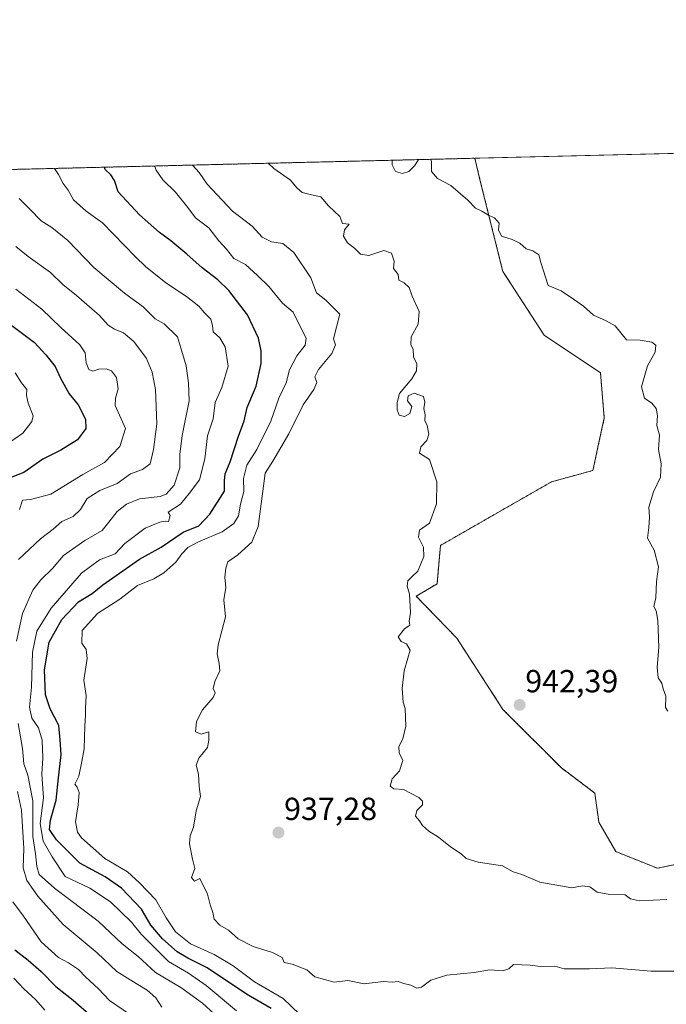
# Model space of a CAD drawing. Units: metres. Extents: x 665328 to 668794, y 4735040 to 4737436.
# Drawn here: x 666800 to 667002, y 4737127 to 4737436 of the extents above; entities that cross this region are included whole.
import ezdxf
from ezdxf.enums import TextEntityAlignment as Align

# ---------------------------------------------------------------- set-up
doc = ezdxf.new("R2010")
doc.units = ezdxf.units.M
doc.header["$MEASUREMENT"] = 0
doc.linetypes.add('TRAZOS', pattern=[0.75, 0.5, -0.25])
for name, color, linetype, lineweight in [('Arbolado forestal', 92, 'TRAZOS', 0), ('Arbolado forestal CxS', 92, 'Continuous', 0), ('Carátula', 7, 'Continuous', 5), ('Comarca CxS', 133, 'Continuous', 0), ('Comunidad Autónoma CxS', 142, 'Continuous', 0), ('Curva de nivel maestra', 36, 'Continuous', 30), ('Curva de nivel normal', 36, 'Continuous', 0), ('Espacio natural protegido CxS', 2, 'Continuous', 0), ('Matorral', 135, 'Continuous', 0), ('Matorral CxS', 135, 'Continuous', 0), ('Municipio CxS', 142, 'Continuous', 0), ('Provincia CxS', 1, 'Continuous', 0), ('Punto de cota en terreno', 7, 'Continuous', 0), ('Rótulo de punto de cota en terreno', 19, 'Continuous', 0)]:
    doc.layers.add(name, color=color, linetype=linetype, lineweight=lineweight)
doc.styles.add('Arial', font='txt', dxfattribs={"height": 0.2})

# ---------------------------------------------------------------- blocks, each defined once
blk = doc.blocks.new('*U164')
at = {"layer": 'Curva de nivel normal', "color": 36, "linetype": 'Continuous', "lineweight": 0}
for points in [[(666798.51, 4737351.08, 905), (666806.72, 4737344.83, 905), (666812.65, 4737339.05, 905), (666818.58, 4737333.7, 905), (666820.21, 4737331.12, 905), (666820.54, 4737327.97, 905), (666821.37, 4737325.95, 905), (666822.62, 4737325.42, 905), (666824.56, 4737325.99, 905), (666826.81, 4737326.12, 905), (666828.54, 4737325.49, 905), (666830.09, 4737323.39, 905), (666830.62, 4737319.89, 905), (666829.76, 4737316.91, 905), (666829.7, 4737314.61, 905), (666832.87, 4737307.41, 905), (666831.14, 4737301.8, 905), (666826.34, 4737296.78, 905), (666819.48, 4737292.99, 905), (666809.48, 4737286.87, 905), (666803.12, 4737285.14, 905), (666800.61, 4737284.92, 905), (666799.71, 4737282.05, 905)], [(666797.58, 4737159.05, 905), (666800.91, 4737154.48, 905), (666806.46, 4737146.5, 905), (666811.88, 4737141.53, 905), (666815.07, 4737139.85, 905), (666818.14, 4737137.84, 905), (666820.48, 4737135.42, 905), (666824.42, 4737131.74, 905), (666827.89, 4737128.04, 905), (666836.48, 4737122.26, 905)]]:
    blk.add_polyline3d(points, dxfattribs=at)
blk = doc.blocks.new('*U167')
at = {"layer": 'Curva de nivel normal', "color": 36, "linetype": 'Continuous', "lineweight": 0}
blk.add_polyline3d([(666867.69, 4737124.8, 920), (666858.2, 4737132.76, 920), (666852.64, 4737136.64, 920), (666846.4, 4737140.26, 920), (666837.85, 4737148.89, 920), (666834.78, 4737152.6, 920), (666828.19, 4737159.03, 920), (666821.74, 4737163.3, 920), (666813.97, 4737166.93, 920), (666809.9, 4737173.16, 920), (666807.08, 4737178.08, 920), (666806.18, 4737183.55, 920), (666807.16, 4737191.59, 920), (666806.7, 4737199.06, 920), (666806.95, 4737204.14, 920), (666806.8, 4737209.71, 920), (666805.61, 4737213.6, 920), (666803.56, 4737216.56, 920), (666802.84, 4737220.05, 920), (666803.45, 4737226.36, 920), (666803.72, 4737237.26, 920), (666805.07, 4737243.9, 920), (666809.62, 4737251.12, 920), (666819.09, 4737262.08, 920), (666824.78, 4737266.21, 920), (666829.69, 4737268.17, 920), (666832.74, 4737271.4, 920), (666839.11, 4737276.2, 920), (666843.62, 4737278.1, 920), (666845.37, 4737278.39, 920), (666846.4, 4737278.28, 920), (666846.88, 4737280.12, 920), (666846.28, 4737281.22, 920), (666850.11, 4737283.74, 920), (666852.81, 4737287, 920), (666856.06, 4737291.37, 920), (666857.76, 4737297.92, 920), (666858.56, 4737305.14, 920), (666860.43, 4737310.42, 920), (666860.99, 4737315.52, 920), (666863.08, 4737320.28, 920), (666865.04, 4737326.93, 920), (666864.1, 4737332.98, 920), (666862.43, 4737335.87, 920), (666860.34, 4737337.76, 920), (666860.17, 4737339.72, 920), (666859.63, 4737341.72, 920), (666857.71, 4737343.7, 920), (666855.89, 4737345.77, 920), (666851.97, 4737348.76, 920), (666845.54, 4737353.14, 920), (666839.15, 4737358.16, 920), (666836.01, 4737361.25, 920), (666825.66, 4737371.9, 920), (666820.61, 4737375.52, 920), (666816.56, 4737379.13, 920), (666814.88, 4737382.12, 920), (666813.33, 4737384.24, 920), (666811.91, 4737387.03, 920), (666810.67, 4737388.96, 920)], dxfattribs=at)
blk = doc.blocks.new('*U186')
at = {"layer": 'Curva de nivel normal', "color": 36, "linetype": 'Continuous', "lineweight": 0}
for points in [[(666799.6, 4737379.5, 915), (666802.96, 4737376.16, 915), (666806.42, 4737372.49, 915), (666809.78, 4737370.4, 915), (666814.78, 4737366.37, 915), (666822.95, 4737357.92, 915), (666832.6, 4737349.86, 915), (666838.42, 4737345.57, 915), (666842.17, 4737341.84, 915), (666844.98, 4737340.23, 915), (666849.16, 4737336.2, 915), (666851.94, 4737327.05, 915), (666852.63, 4737321.72, 915), (666852.85, 4737316.05, 915), (666850.71, 4737305.27, 915), (666849.94, 4737299.22, 915), (666849.96, 4737295.12, 915), (666848.13, 4737289.67, 915), (666845.6, 4737286.88, 915), (666843.81, 4737286.06, 915), (666837.24, 4737285.34, 915), (666833.16, 4737283.72, 915), (666830.32, 4737281.39, 915), (666827.64, 4737278.04, 915), (666825.61, 4737275.49, 915), (666820.15, 4737272.31, 915), (666813.48, 4737267.61, 915), (666810.04, 4737263.5, 915), (666806.33, 4737260.02, 915), (666803.83, 4737256.73, 915), (666800.58, 4737249.41, 915), (666798.78, 4737240.75, 915)], [(666799.27, 4737214.91, 915), (666800.58, 4737207.09, 915), (666801, 4737202.32, 915), (666802.24, 4737198.76, 915), (666803.85, 4737190.69, 915), (666803.8, 4737179.46, 915), (666804.69, 4737174.04, 915), (666805.09, 4737170.14, 915), (666805.88, 4737167.63, 915), (666810.61, 4737163.35, 915), (666824.3, 4737152.95, 915), (666831.9, 4737145.84, 915), (666836.9, 4737141.83, 915), (666842.3, 4737136.9, 915), (666850.24, 4737132.17, 915), (666857.04, 4737127.22, 915), (666864.35, 4737120.6, 915)]]:
    blk.add_polyline3d(points, dxfattribs=at)
blk = doc.blocks.new('*U204')
at = {"layer": 'Curva de nivel normal', "color": 36, "linetype": 'Continuous', "lineweight": 0}
for points in [[(666928.46, 4737391.81, 945), (666928.77, 4737391.17, 945), (666928.86, 4737388.04, 945), (666930.75, 4737385.78, 945), (666934.9, 4737383.62, 945), (666940.24, 4737379.02, 945), (666942.59, 4737376.51, 945), (666944.56, 4737375.56, 945), (666946.7, 4737374.29, 945), (666948.6, 4737373.52, 945), (666950.04, 4737371.77, 945), (666949.84, 4737369.68, 945), (666950.8, 4737367.7, 945), (666954.11, 4737366.69, 945), (666956.55, 4737365.5, 945), (666958.49, 4737363.76, 945), (666960.54, 4737363.09, 945), (666962.46, 4737361.92, 945), (666963.05, 4737359.48, 945), (666965.36, 4737352.28, 945), (666969.47, 4737350.55, 945), (666973.34, 4737347.98, 945), (666976.44, 4737345.76, 945), (666979.62, 4737342.94, 945), (666983.59, 4737341.18, 945), (666986.36, 4737339.62, 945), (666989.96, 4737335.17, 945), (666994.26, 4737335.09, 945), (666997.91, 4737334.47, 945), (666999.11, 4737333.5, 945), (666998.92, 4737331.39, 945), (666996.57, 4737327.05, 945), (666994.69, 4737320.53, 945), (666995.58, 4737316.9, 945), (666997.9, 4737315.33, 945), (666999.26, 4737313.67, 945), (666999.63, 4737311.47, 945), (666999.42, 4737308.37, 945), (667000.33, 4737305.3, 945), (666999.97, 4737300.82, 945), (667000.76, 4737296.36, 945), (667000.58, 4737292.2, 945), (666998.44, 4737287.58, 945), (666996.91, 4737282.75, 945), (666997.16, 4737279.59, 945), (666996.94, 4737276.4, 945), (666996.5, 4737273.03, 945), (666998.63, 4737269.28, 945), (666999.95, 4737264.06, 945), (666999.31, 4737259.4, 945), (666999.19, 4737254.34, 945), (666998.56, 4737251.65, 945), (666999.26, 4737250.28, 945), (666999.8, 4737247.22, 945), (667000.08, 4737238.73, 945), (666999.54, 4737232.61, 945), (666999.92, 4737229.24, 945), (667001.06, 4737227.61, 945), (667001.42, 4737225.77, 945), (667002.32, 4737223.48, 945), (667002.17, 4737219.92, 945), (667002.88, 4737218.78, 945)], [(666916.51, 4737391.52, 945), (666916.48, 4737390.09, 945), (666917.53, 4737387.95, 945), (666919.75, 4737387.32, 945), (666921.75, 4737387.95, 945), (666923.49, 4737389.72, 945), (666924.67, 4737391.55, 945), (666925.03, 4737391.73, 945)]]:
    blk.add_polyline3d(points, dxfattribs=at)
blk = doc.blocks.new('*U220')
at = {"layer": 'Curva de nivel normal', "color": 36, "linetype": 'Continuous', "lineweight": 0}
for points in [[(666798.35, 4737324.83, 895), (666800.27, 4737321.72, 895), (666801.97, 4737319.68, 895), (666801.83, 4737317.72, 895), (666802.43, 4737315.39, 895), (666804, 4737311.39, 895), (666803.55, 4737309.63, 895), (666800.76, 4737305.92, 895), (666793.43, 4737300.99, 895)], [(666797.91, 4737135.13, 895), (666800.99, 4737131.77, 895), (666804.74, 4737128.3, 895), (666807.56, 4737125.05, 895)]]:
    blk.add_polyline3d(points, dxfattribs=at)
blk = doc.blocks.new('*U224')
at = {"layer": 'Curva de nivel normal', "color": 36, "linetype": 'Continuous', "lineweight": 0}
for points in [[(666844.32, 4737125.97, 910), (666842.45, 4737128.96, 910), (666839.71, 4737131.32, 910), (666834.41, 4737134.61, 910), (666830.18, 4737137.13, 910), (666824.02, 4737143.04, 910), (666813.39, 4737151.96, 910), (666805.46, 4737160.76, 910), (666802.02, 4737165.72, 910), (666800.78, 4737169.68, 910), (666801.01, 4737175.72, 910), (666800.32, 4737187.77, 910), (666799.04, 4737193.62, 910)], [(666799.37, 4737266.4, 910), (666806.28, 4737272.82, 910), (666810.26, 4737275.85, 910), (666812.9, 4737278.22, 910), (666816.54, 4737279.84, 910), (666818.82, 4737282.07, 910), (666820.88, 4737285.52, 910), (666824.84, 4737288.03, 910), (666830.25, 4737290.13, 910), (666834.51, 4737293.21, 910), (666838.22, 4737294.57, 910), (666840.62, 4737296.34, 910), (666841.64, 4737300.8, 910), (666842.7, 4737308.84, 910), (666842.29, 4737319.68, 910), (666841.24, 4737325.11, 910), (666839.48, 4737329.38, 910), (666835.48, 4737334.67, 910), (666832.27, 4737337.45, 910), (666829.46, 4737338.54, 910), (666827.46, 4737339.85, 910), (666824.76, 4737342.8, 910), (666817.54, 4737349.16, 910), (666813.27, 4737352.6, 910), (666809.37, 4737356.28, 910), (666802.39, 4737361.39, 910), (666798.55, 4737364.48, 910)]]:
    blk.add_polyline3d(points, dxfattribs=at)
blk = doc.blocks.new('*U257')
at = {"layer": 'Curva de nivel maestra', "color": 36, "linetype": 'Continuous', "lineweight": 30}
for points in [[(666794.73, 4737341.62, 900), (666804.4, 4737334.38, 900), (666807.92, 4737330.49, 900), (666810.85, 4737326.81, 900), (666812.54, 4737323.2, 900), (666815.27, 4737318.33, 900), (666818.11, 4737314.81, 900), (666820.41, 4737310.33, 900), (666820.5, 4737307.39, 900), (666817.86, 4737303.83, 900), (666812.6, 4737300.6, 900), (666806.97, 4737297.82, 900), (666801.04, 4737293.63, 900), (666797.22, 4737292.19, 900)], [(666798.2, 4737143.96, 900), (666802.38, 4737140.68, 900), (666806.44, 4737137.21, 900), (666811.05, 4737132.44, 900), (666816.54, 4737128.14, 900), (666822.24, 4737123.14, 900)]]:
    blk.add_polyline3d(points, dxfattribs=at)
blk = doc.blocks.new('5PATER')
at = {"layer": 'Carátula', "linetype": 'Continuous', "lineweight": 5}
h = blk.add_hatch(color=250, dxfattribs=at)
edge = h.paths.add_edge_path()
edge.add_ellipse((0, 0.01), major_axis=(-1.33, -1.34), ratio=0.999422, start_angle=0, end_angle=360)

msp = doc.modelspace()

# ---------------------------------------------------------------- linework, layer by layer
at = {"layer": 'Arbolado forestal', "color": 92, "linetype": 'TRAZOS', "lineweight": 0}
for points in [[(666697.18, 4737386.21, 870.32), (666942.4, 4737392.15, 946.54)], [(667018.02, 4737173.47, 942.31), (666999.67, 4737169.54, 941.4), (666986.56, 4737174.78, 941.56), (666981.32, 4737183.96, 941.9), (666980.01, 4737193.14, 942.54), (666969.53, 4737201.01, 942.73), (666951.18, 4737219.37, 941.99), (666936.76, 4737241.66, 940.94), (666924.01, 4737254.8, 940.09), (666930.56, 4737258.74, 940.33), (666931.63, 4737270.75, 940.34), (666950, 4737281.3, 941.62), (666966.48, 4737290.72, 942.65), (666979.43, 4737294.26, 943.41), (666982.97, 4737310.75, 944), (666981.79, 4737324.88, 943.85), (666964.13, 4737336.66, 943.74), (666951.18, 4737356.69, 944.11), (666944.11, 4737384.96, 945.9), (666942.4, 4737392.15, 946.54)]]:
    msp.add_polyline3d(points, dxfattribs=at)
at = {"layer": 'Arbolado forestal CxS', "color": 92, "linetype": 'Continuous', "lineweight": 0}
msp.add_polyline3d([(666697.18, 4737386.21, 870.32), (666942.4, 4737392.15, 946.54), (666944.11, 4737384.96, 945.9), (666951.18, 4737356.69, 944.11), (666964.13, 4737336.66, 943.74), (666981.79, 4737324.88, 943.85), (666982.97, 4737310.75, 944), (666979.43, 4737294.26, 943.41), (666966.48, 4737290.72, 942.65), (666950, 4737281.3, 941.62), (666931.63, 4737270.75, 940.34), (666930.56, 4737258.74, 940.33), (666924.01, 4737254.8, 940.09), (666936.76, 4737241.66, 940.94), (666951.18, 4737219.37, 941.99), (666969.53, 4737201.01, 942.73), (666980.01, 4737193.14, 942.54), (666981.32, 4737183.96, 941.9), (666986.57, 4737174.78, 941.56), (666999.67, 4737169.54, 941.4), (667018.02, 4737173.47, 942.31)], dxfattribs=at)
at = {"layer": 'Comarca CxS', "color": 133, "linetype": 'Continuous', "lineweight": 0}
msp.add_polyline3d([(668793.74, 4735122.25, 805.32), (665383.67, 4735039.73, 656.39), (665336.26, 4737013.04, 872.81), (665328.09, 4737353.07, 934.16), (668168.42, 4737421.83, 1001.12), (668736.99, 4737435.59, 1012.61), (668793.74, 4735122.25, 805.32)], close=True, dxfattribs=at)
msp.add_polyline3d([(668793.74, 4735122.25, 805.32), (665383.67, 4735039.73, 656.39), (665336.26, 4737013.04, 872.81), (665328.09, 4737353.07, 934.16), (668168.42, 4737421.83, 1001.12), (668736.99, 4737435.59, 1012.61), (668793.74, 4735122.25, 805.32)], close=True, dxfattribs=at)
at = {"layer": 'Comunidad Autónoma CxS', "color": 142, "linetype": 'Continuous', "lineweight": 0}
msp.add_polyline3d([(668793.74, 4735122.25, 805.32), (665383.67, 4735039.73, 656.39), (665328.09, 4737353.07, 934.16), (668736.99, 4737435.59, 1012.61), (668793.74, 4735122.25, 805.32)], close=True, dxfattribs=at)
msp.add_polyline3d([(668793.74, 4735122.25, 805.32), (665383.67, 4735039.73, 656.39), (665328.09, 4737353.07, 934.16), (668736.99, 4737435.59, 1012.61), (668793.74, 4735122.25, 805.32)], close=True, dxfattribs=at)
at = {"layer": 'Curva de nivel maestra', "color": 36, "linetype": 'Continuous', "lineweight": 30}
msp.add_polyline3d([(666878.53, 4737125.62, 925), (666870.86, 4737130.07, 925), (666858.54, 4737138.29, 925), (666852.44, 4737141.37, 925), (666849.1, 4737143.36, 925), (666844.47, 4737147.37, 925), (666840.84, 4737151.67, 925), (666837.87, 4737156.77, 925), (666831.67, 4737163.26, 925), (666826.52, 4737166.84, 925), (666818.56, 4737171.19, 925), (666811.22, 4737178.47, 925), (666809.11, 4737181.73, 925), (666809.4, 4737184.6, 925), (666811.21, 4737190.86, 925), (666811.88, 4737197.93, 925), (666812.76, 4737205.06, 925), (666812.45, 4737209.78, 925), (666812.04, 4737214.34, 925), (666809.32, 4737219.57, 925), (666807.81, 4737223.94, 925), (666807.51, 4737231.77, 925), (666808.96, 4737240.42, 925), (666812.89, 4737247.57, 925), (666818.13, 4737253.06, 925), (666822.4, 4737255.73, 925), (666825.82, 4737258.4, 925), (666837.31, 4737266.48, 925), (666844.09, 4737270.17, 925), (666850.93, 4737274.93, 925), (666855.9, 4737276.93, 925), (666859.31, 4737280.57, 925), (666863.88, 4737287.72, 925), (666863.97, 4737291.05, 925), (666864.12, 4737293.19, 925), (666865.73, 4737297.02, 925), (666868.31, 4737305.01, 925), (666870.12, 4737309.79, 925), (666871.01, 4737314.05, 925), (666873.87, 4737320.72, 925), (666875.43, 4737327.76, 925), (666875.4, 4737331.72, 925), (666874.54, 4737335.7, 925), (666871.1, 4737343.05, 925), (666865.27, 4737350.71, 925), (666861.83, 4737354.05, 925), (666856.88, 4737357.77, 925), (666852.16, 4737362.11, 925), (666847.16, 4737366.22, 925), (666843.51, 4737368.83, 925), (666837.33, 4737374.44, 925), (666830.6, 4737381.66, 925), (666829.48, 4737385.22, 925), (666828.33, 4737386.95, 925), (666826.52, 4737388.65, 925), (666826.32, 4737389.34, 925)], dxfattribs=at)
at = {"layer": 'Curva de nivel normal', "color": 36, "linetype": 'Continuous', "lineweight": 0}
for points in [[(666841.99, 4737389.72, 930), (666842.48, 4737388.45, 930), (666844.57, 4737385.43, 930), (666848.57, 4737381.55, 930), (666852.48, 4737376.72, 930), (666854.89, 4737373.46, 930), (666859.03, 4737370.32, 930), (666862.15, 4737366.26, 930), (666864.58, 4737363.64, 930), (666866.84, 4737360.74, 930), (666870.47, 4737358.83, 930), (666874.3, 4737355.37, 930), (666877.79, 4737351.92, 930), (666882.1, 4737346.68, 930), (666885.5, 4737343.92, 930), (666888.51, 4737337.72, 930), (666889.53, 4737335.78, 930), (666889.24, 4737333.56, 930), (666886.58, 4737330.15, 930), (666884.32, 4737325.83, 930), (666883.3, 4737321.72, 930), (666880.98, 4737316.89, 930), (666878.5, 4737309.72, 930), (666874.08, 4737300.85, 930), (666870.94, 4737295.92, 930), (666869.85, 4737291.7, 930), (666869.98, 4737287.66, 930), (666868.99, 4737283.7, 930), (666868.29, 4737280.05, 930), (666866.89, 4737277.64, 930), (666863.24, 4737275, 930), (666855.81, 4737271.88, 930), (666852.48, 4737270.06, 930), (666850.6, 4737268.12, 930), (666848.64, 4737265.48, 930), (666844.9, 4737262.16, 930), (666841.8, 4737260.3, 930), (666836.68, 4737258.17, 930), (666831.16, 4737253.9, 930), (666824.12, 4737249.4, 930), (666819.34, 4737244.06, 930), (666819.16, 4737240.13, 930), (666820.62, 4737238.12, 930), (666820.84, 4737235.31, 930), (666819.81, 4737228.52, 930), (666820.56, 4737223.68, 930), (666820.37, 4737219.86, 930), (666820.39, 4737217.64, 930), (666820.1, 4737214.09, 930), (666819.89, 4737206.98, 930), (666819.23, 4737203.06, 930), (666818.3, 4737198.4, 930), (666817.04, 4737195.96, 930), (666817.7, 4737194.94, 930), (666818.36, 4737193.28, 930), (666818.07, 4737189.4, 930), (666817.19, 4737184.06, 930), (666817.87, 4737180.89, 930), (666819.11, 4737179.09, 930), (666826.47, 4737172.58, 930), (666833.5, 4737168.38, 930), (666837.24, 4737164.94, 930), (666842.38, 4737159.69, 930), (666845.66, 4737154.04, 930), (666848.55, 4737149.61, 930), (666853.23, 4737145.82, 930), (666860.66, 4737142.51, 930), (666866.6, 4737138.92, 930), (666873.29, 4737133.98, 930), (666882.31, 4737128.74, 930), (666887.49, 4737123.79, 930)], [(666853.91, 4737390.01, 935), (666856.02, 4737387.67, 935), (666858.45, 4737383.99, 935), (666866.41, 4737375.6, 935), (666872.6, 4737370.85, 935), (666875.76, 4737367.36, 935), (666878.67, 4737365.94, 935), (666882.19, 4737365.39, 935), (666885.67, 4737362.57, 935), (666891.04, 4737354.62, 935), (666892.75, 4737350, 935), (666895.73, 4737347.65, 935), (666900.05, 4737343.3, 935), (666898.11, 4737335.57, 935), (666898.76, 4737333.63, 935), (666897.58, 4737330.92, 935), (666893.4, 4737325.87, 935), (666892.27, 4737323.59, 935), (666892.83, 4737321.8, 935), (666891.95, 4737319.69, 935), (666888.61, 4737314.8, 935), (666884.09, 4737305.76, 935), (666879.08, 4737297.2, 935), (666876.64, 4737293.39, 935), (666875.97, 4737287.78, 935), (666874.44, 4737276.73, 935), (666872.47, 4737271.8, 935), (666868.06, 4737267.77, 935), (666865.02, 4737265.62, 935), (666864.4, 4737263.66, 935), (666864.01, 4737260.86, 935), (666864.39, 4737257.59, 935), (666863.7, 4737253.73, 935), (666864.28, 4737248.4, 935), (666861.96, 4737239.56, 935), (666861.66, 4737236.79, 935), (666862.3, 4737233.79, 935), (666862.48, 4737231.4, 935), (666860.9, 4737228.06, 935), (666860.33, 4737225.86, 935), (666861.03, 4737224.57, 935), (666860.42, 4737223.06, 935), (666857.02, 4737219.22, 935), (666855.18, 4737215.6, 935), (666854.84, 4737212.33, 935), (666856.62, 4737211.62, 935), (666859.03, 4737212.34, 935), (666859.03, 4737209.73, 935), (666858.58, 4737207.4, 935), (666855.84, 4737204.1, 935), (666855.04, 4737201.83, 935), (666855.76, 4737199.02, 935), (666855.94, 4737195.2, 935), (666856.43, 4737192.02, 935), (666855.01, 4737187.59, 935), (666854.26, 4737182.42, 935), (666853.22, 4737179.76, 935), (666852.94, 4737177.18, 935), (666853.93, 4737172.43, 935), (666854.65, 4737169.49, 935), (666853.63, 4737166.63, 935), (666854.57, 4737165.46, 935), (666856.24, 4737166.34, 935), (666858.65, 4737161.4, 935), (666859.44, 4737158.07, 935), (666860.25, 4737155.71, 935), (666860.66, 4737153.6, 935), (666862.46, 4737151.73, 935), (666865.21, 4737150.15, 935), (666868.26, 4737147.4, 935), (666872.94, 4737145, 935), (666879, 4737143.14, 935), (666881.99, 4737141.59, 935), (666882.68, 4737139.95, 935), (666885.16, 4737139.45, 935), (666889.7, 4737137.74, 935), (666892.22, 4737135.52, 935), (666898.35, 4737133.85, 935), (666902.54, 4737134.38, 935), (666907.73, 4737133.34, 935), (666913.62, 4737134, 935), (666916.47, 4737133.84, 935), (666918.4, 4737134.04, 935), (666920.19, 4737133.46, 935), (666922.39, 4737132.93, 935), (666924.24, 4737131.93, 935), (666925.68, 4737132.24, 935), (666928.61, 4737134.5, 935), (666933.63, 4737136.01, 935), (666942.16, 4737136.84, 935), (666947.08, 4737137.68, 935), (666951.21, 4737137.39, 935), (666953.1, 4737137.99, 935), (666954.55, 4737139.39, 935), (666959.71, 4737139.12, 935), (666962.96, 4737138.78, 935), (666967.43, 4737138.83, 935), (666970.38, 4737138.03, 935), (666978.37, 4737138.05, 935), (666985.39, 4737138.34, 935), (666997.7, 4737137.32, 935), (667006.49, 4737137.32, 935)], [(666877.62, 4737390.58, 940), (666879.35, 4737388.96, 940), (666884.58, 4737385.27, 940), (666886.59, 4737382.9, 940), (666888.29, 4737381.39, 940), (666891.23, 4737380.63, 940), (666894.17, 4737380.02, 940), (666896.52, 4737377.18, 940), (666900.04, 4737373.86, 940), (666900.88, 4737371.72, 940), (666902.96, 4737371.46, 940), (666901.51, 4737369.72, 940), (666901.19, 4737367.68, 940), (666902.47, 4737365.64, 940), (666904.71, 4737363.96, 940), (666906.58, 4737362.07, 940), (666909.16, 4737361.69, 940), (666913.86, 4737363.18, 940), (666916.33, 4737362.42, 940), (666917.15, 4737359.86, 940), (666916.94, 4737357.57, 940), (666918.41, 4737355.68, 940), (666918.53, 4737353.97, 940), (666920.29, 4737353.05, 940), (666921.77, 4737351.6, 940), (666922.77, 4737348.92, 940), (666924.95, 4737344.13, 940), (666924.66, 4737340.16, 940), (666922.49, 4737336.12, 940), (666922.34, 4737333.68, 940), (666923.08, 4737332.27, 940), (666923.21, 4737329.87, 940), (666924.17, 4737327.66, 940), (666924.08, 4737325.47, 940), (666922.67, 4737322.99, 940), (666918.77, 4737318.39, 940), (666918.09, 4737315.62, 940), (666918.04, 4737313.27, 940), (666918.71, 4737311.57, 940), (666920.4, 4737311.15, 940), (666922, 4737312.07, 940), (666922.68, 4737314.34, 940), (666921.28, 4737316.09, 940), (666921.48, 4737317.63, 940), (666923.35, 4737318.49, 940), (666926.33, 4737317.41, 940), (666926.78, 4737315.72, 940), (666926.4, 4737313.72, 940), (666926.79, 4737311.72, 940), (666926.73, 4737309.89, 940), (666927.42, 4737308.34, 940), (666927.97, 4737305.69, 940), (666927.33, 4737303.67, 940), (666925.44, 4737301.66, 940), (666925.02, 4737299.71, 940), (666928.16, 4737297.67, 940), (666930.5, 4737290.65, 940), (666930.39, 4737283.8, 940), (666928.16, 4737277.74, 940), (666925.03, 4737275.53, 940), (666924.72, 4737273.33, 940), (666926.34, 4737270.26, 940), (666926.39, 4737267.3, 940), (666924.56, 4737262.66, 940), (666922.62, 4737260.93, 940), (666921.43, 4737259.69, 940), (666921.19, 4737257.98, 940), (666921.88, 4737255.47, 940), (666922.19, 4737249.78, 940), (666921.8, 4737247.04, 940), (666922.02, 4737245.79, 940), (666920.36, 4737244.66, 940), (666918.42, 4737242.09, 940), (666919.28, 4737240.67, 940), (666920.97, 4737239.9, 940), (666922.16, 4737237.95, 940), (666921.35, 4737235.43, 940), (666920.24, 4737231.4, 940), (666919.62, 4737225.95, 940), (666919.9, 4737221.62, 940), (666920.58, 4737219.62, 940), (666920.73, 4737214.09, 940), (666919.8, 4737210.15, 940), (666918.63, 4737207.73, 940), (666918.71, 4737205.71, 940), (666919.8, 4737203.31, 940), (666918.76, 4737200.04, 940), (666916.51, 4737197.58, 940), (666915.82, 4737195.24, 940), (666916.99, 4737194.48, 940), (666920.09, 4737194.24, 940), (666924.8, 4737191.73, 940), (666925.96, 4737190.63, 940), (666926.04, 4737189.38, 940), (666924.24, 4737187.68, 940), (666923.84, 4737185.86, 940), (666925.02, 4737184.44, 940), (666925.99, 4737182.92, 940), (666928.01, 4737181.2, 940), (666931, 4737179.34, 940), (666934.74, 4737176.26, 940), (666938.15, 4737174.07, 940), (666939.68, 4737172.6, 940), (666943.42, 4737171.48, 940), (666951.09, 4737170.26, 940), (666954.47, 4737168.44, 940), (666957.14, 4737167.62, 940), (666962.8, 4737165.19, 940), (666972.8, 4737163.45, 940), (666976.13, 4737164.04, 940), (666978.46, 4737163.73, 940), (666980.79, 4737162, 940), (666984.77, 4737161.3, 940), (666989.48, 4737161.22, 940), (666991.18, 4737159.92, 940), (666994.04, 4737159.34, 940), (667002.57, 4737159.71, 940)]]:
    msp.add_polyline3d(points, dxfattribs=at)
at = {"layer": 'Espacio natural protegido CxS', "color": 2, "linetype": 'Continuous', "lineweight": 0}
msp.add_polyline3d([(666329.2, 4737377.3, 659), (668736.99, 4737435.59, 1012.61), (668736.99, 4737435.59, 1012.61), (668793.74, 4735122.25, 805.32), (665996.72, 4735054.57, 637.54)], dxfattribs=at)
msp.add_polyline3d([(666329.2, 4737377.3, 659), (668736.99, 4737435.59, 1012.61), (668736.99, 4737435.59, 1012.61), (668793.74, 4735122.25, 805.32), (665996.72, 4735054.57, 637.54)], dxfattribs=at)
msp.add_polyline3d([(666329.2, 4737377.3, 659), (668736.99, 4737435.59, 1012.61), (668736.99, 4737435.59, 1012.61), (668793.74, 4735122.25, 805.32), (665996.72, 4735054.57, 637.54)], dxfattribs=at)
msp.add_polyline3d([(666329.2, 4737377.3, 659), (668736.99, 4737435.59, 1012.61), (668736.99, 4737435.59, 1012.61), (668793.74, 4735122.25, 805.32), (665996.72, 4735054.57, 637.54)], dxfattribs=at)
at = {"layer": 'Matorral', "color": 135, "linetype": 'Continuous', "lineweight": 0}
for points in [[(667018.02, 4737173.47, 942.31), (666999.67, 4737169.54, 941.4), (666986.56, 4737174.78, 941.56), (666981.32, 4737183.96, 941.9), (666980.01, 4737193.14, 942.54), (666969.53, 4737201.01, 942.73), (666951.18, 4737219.37, 941.99), (666936.76, 4737241.66, 940.94), (666924.01, 4737254.8, 940.09), (666930.56, 4737258.74, 940.33), (666931.63, 4737270.75, 940.34), (666950, 4737281.3, 941.62), (666966.48, 4737290.72, 942.65), (666979.43, 4737294.26, 943.41), (666982.97, 4737310.75, 944), (666981.79, 4737324.88, 943.85), (666964.13, 4737336.66, 943.74), (666951.18, 4737356.69, 944.11), (666944.11, 4737384.96, 945.9), (666942.4, 4737392.15, 946.54)], [(666942.4, 4737392.15, 946.54), (667059.46, 4737394.98, 954.4)]]:
    msp.add_polyline3d(points, dxfattribs=at)
at = {"layer": 'Matorral CxS', "color": 135, "linetype": 'Continuous', "lineweight": 0}
msp.add_polyline3d([(667018.02, 4737173.47, 942.31), (666999.67, 4737169.54, 941.4), (666986.57, 4737174.78, 941.56), (666981.32, 4737183.96, 941.9), (666980.01, 4737193.14, 942.54), (666969.53, 4737201.01, 942.73), (666951.18, 4737219.37, 941.99), (666936.76, 4737241.66, 940.94), (666924.01, 4737254.8, 940.09), (666930.56, 4737258.74, 940.33), (666931.63, 4737270.75, 940.34), (666950, 4737281.3, 941.62), (666966.48, 4737290.72, 942.65), (666979.43, 4737294.26, 943.41), (666982.97, 4737310.75, 944), (666981.79, 4737324.88, 943.85), (666964.13, 4737336.66, 943.74), (666951.18, 4737356.69, 944.11), (666944.11, 4737384.96, 945.9), (666942.4, 4737392.15, 946.54), (667059.46, 4737394.98, 954.4)], dxfattribs=at)
at = {"layer": 'Municipio CxS', "color": 142, "linetype": 'Continuous', "lineweight": 0}
msp.add_polyline3d([(665328.09, 4737353.07, 934.16), (668168.42, 4737421.83, 1001.12)], dxfattribs=at)
msp.add_polyline3d([(665328.09, 4737353.07, 934.16), (668168.42, 4737421.83, 1001.12)], dxfattribs=at)
at = {"layer": 'Provincia CxS', "color": 1, "linetype": 'Continuous', "lineweight": 0}
msp.add_polyline3d([(668793.74, 4735122.25, 805.32), (665383.67, 4735039.73, 656.39), (665328.09, 4737353.07, 934.16), (668736.99, 4737435.59, 1012.61), (668793.74, 4735122.25, 805.32)], close=True, dxfattribs=at)
msp.add_polyline3d([(668793.74, 4735122.25, 805.32), (665383.67, 4735039.73, 656.39), (665328.09, 4737353.07, 934.16), (668736.99, 4737435.59, 1012.61), (668793.74, 4735122.25, 805.32)], close=True, dxfattribs=at)

# ---------------------------------------------------------------- block references
at = {"layer": 'Curva de nivel maestra', "color": 36, "linetype": 'Continuous', "lineweight": 30}
msp.add_blockref('*U257', (0, 0), dxfattribs=at)
at = {"layer": 'Curva de nivel normal', "color": 36, "linetype": 'Continuous', "lineweight": 0}
for name in ['*U204', '*U167', '*U220', '*U164', '*U224', '*U186']:
    msp.add_blockref(name, (0, 0), dxfattribs=at)
at = {"layer": 'Punto de cota en terreno', "linetype": 'Continuous', "lineweight": 0}
for p in [(666956.45, 4737220.76, 942.39), (666880.85, 4737180.72, 937.28)]:
    msp.add_blockref('5PATER', p, dxfattribs=at)

# ---------------------------------------------------------------- texts
at = {"layer": 'Rótulo de punto de cota en terreno', "color": 19, "linetype": 'Continuous', "lineweight": 0, "style": 'Arial'}
for s, p in [('942,39', (666958.21, 4737222.52)), ('937,28', (666882.61, 4737182.48))]:
    msp.add_text(s, height=7, dxfattribs=at).set_placement(p, align=Align.BOTTOM_LEFT)

doc.saveas('drawing.dxf')
